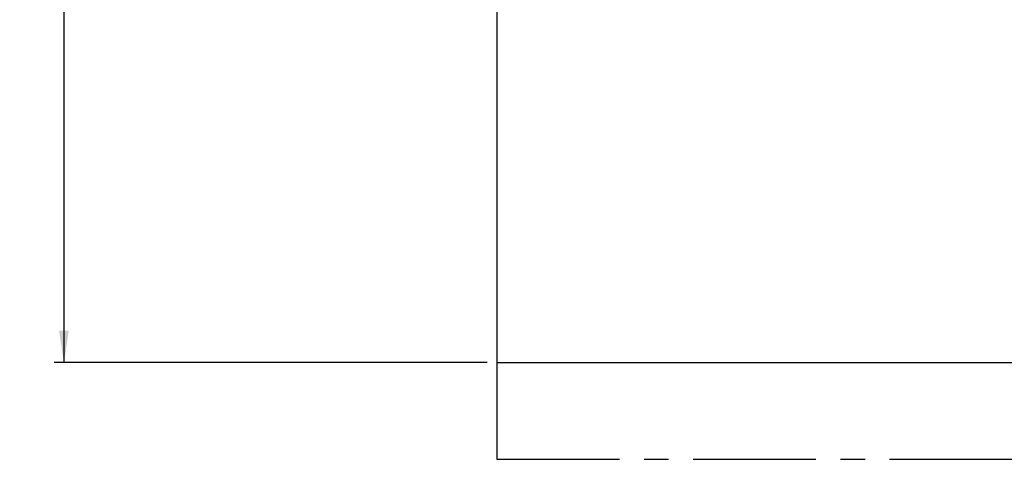
# Model space of a CAD drawing. Units: millimetres. Extents: x 72 to 276, y 73 to 270.
# Drawn here: x 72 to 174, y 80 to 125 of the extents above; entities that cross this region are included whole.
import ezdxf

# ---------------------------------------------------------------- set-up
doc = ezdxf.new("R2010")
doc.units = ezdxf.units.MM
doc.linetypes.add('CENTERX2', pattern=[20.32, 12.7, -2.54, 2.54, -2.54])
doc.layers.add('COTAS', color=144, linetype='Continuous')
doc.layers.add('FORMATO', color=8, linetype='Continuous')
doc.styles.add('SLDTEXTSTYLE0', font='TXT', dxfattribs={"width": 0.75})
doc.dimstyles.new('SLDDIMSTYLE1', dxfattribs={"dimtxt": 3.5, "dimasz": 3.302, "dimexe": 0, "dimexo": 0.0625, "dimgap": 0.875, "dimtad": 1, "dimlfac": 50, "dimrnd": 1e-09, "dimzin": 12, "dimdsep": 46, "dimtxsty": 'SLDTEXTSTYLE0', "dimsah": 1, "dimcen": 0.09, "dimadec": 0, "dimazin": 3, "dimtfac": 1, "dimtofl": 0, "dimtmove": 0, "dimatfit": 3, "dimfxl": 1, "dimfrac": 2, "dimtolj": 1, "dimtzin": 12, "dimarcsym": 0})

# ---------------------------------------------------------------- blocks, each defined once
blk = doc.blocks.new('_D_7')
at = {"layer": 'COTAS'}
for p, q in [((120.36, 237.58), (75.59, 237.58)), ((76.59, 237.58), (76.59, 89.58)), ((120.36, 89.58), (75.59, 89.58))]:
    blk.add_line(p, q, dxfattribs=at)
for points in [[(76.59, 237.58), (76.08, 234.28), (77.09, 234.28)], [(76.59, 89.58), (77.09, 92.88), (76.08, 92.88)]]:
    blk.add_solid(points, dxfattribs=at)
at = {"layer": 'COTAS', "insert": (72.07, 153.65), "char_height": 3.5, "attachment_point": 1, "rotation": 90, "style": 'SLDTEXTSTYLE0'}
blk.add_mtext('7400,00', dxfattribs=at)

msp = doc.modelspace()

# ---------------------------------------------------------------- linework, layer by layer
at = {"layer": 'FORMATO'}
for p, q in [((121.35821, 126.13221), (121.35821, 89.58032)), ((121.35821, 89.58032), (244.7134, 89.58032))]:
    msp.add_line(p, q, dxfattribs=at)
at = {"layer": 'FORMATO', "linetype": 'CENTERX2'}
for p, q in [((121.35821, 89.58032), (121.35821, 79.58032)), ((121.35821, 79.58032), (244.7134, 79.58032))]:
    msp.add_line(p, q, dxfattribs=at)

# ---------------------------------------------------------------- dimensions: what is measured, and where the dimension line sits
at = {"layer": 'COTAS'}
dim = msp.add_linear_dim(base=(76.58524, 89.58032), p1=(121.35821, 237.58032), p2=(121.35821, 89.58032), angle=90, dimstyle='SLDDIMSTYLE1', dxfattribs=at)
dim.commit()
dim.dimension.update_dxf_attribs({"geometry": '_D_7', "text_midpoint": (76.58524, 162.05041), "dimtype": 160})

doc.saveas('drawing.dxf')
